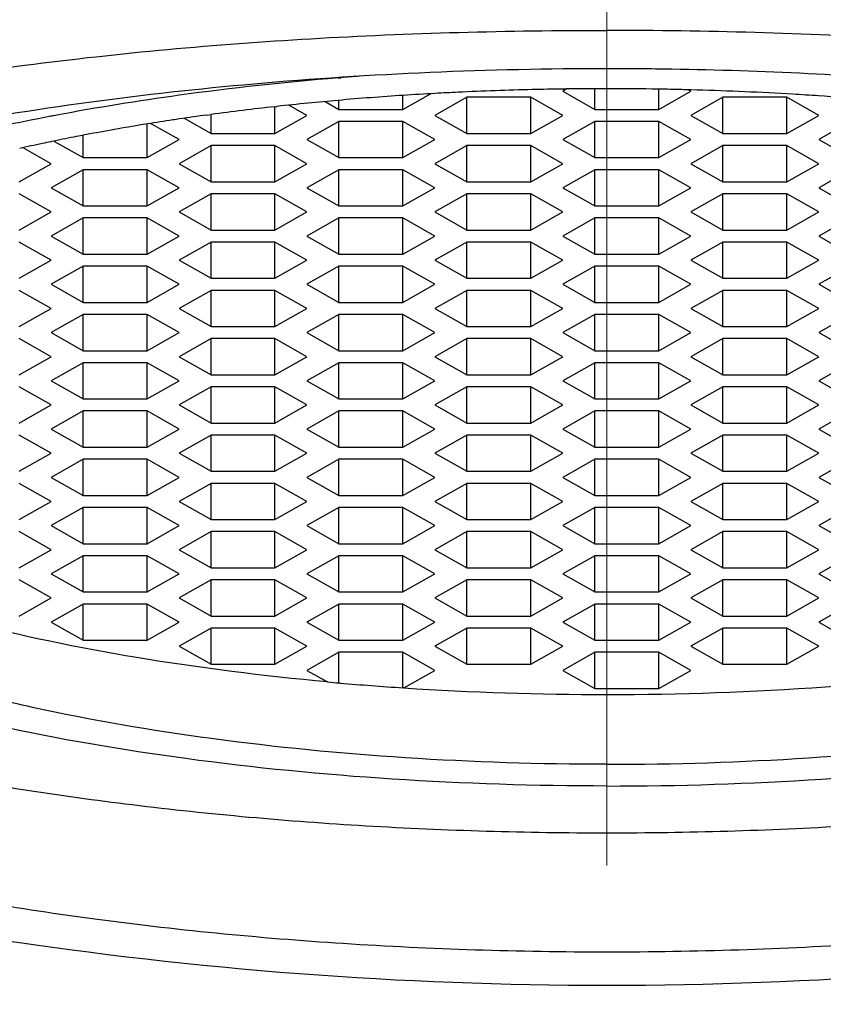
# Model space of a CAD drawing. Units: millimetres. Extents: x 72 to 9921, y -938 to 626.
# Drawn here: x 9063 to 9069, y -370 to -363 of the extents above; entities that cross this region are included whole.
import ezdxf

# ---------------------------------------------------------------- set-up
doc = ezdxf.new("R2010")
doc.units = ezdxf.units.MM
doc.header["$MEASUREMENT"] = 0
doc.linetypes.add('CENTER', pattern=[2, 1.25, -0.25, 0.25, -0.25])
doc.layers.add('Centerline', color=4, linetype='CENTER', lineweight=15)

msp = doc.modelspace()

# ---------------------------------------------------------------- linework, layer by layer
for p, q in [((9065.4229, -363.654), (9065.4316, -363.6533)), ((9065.4316, -363.6533), (9065.4413, -363.6525)), ((9065.8618, -363.8671), (9066.0493, -363.761)), ((9066.9716, -363.729), (9066.9441, -363.7446)), ((9066.9441, -363.7446), (9067.1605, -363.8671)), ((9067.1605, -363.8671), (9067.1605, -363.7277)), ((9067.5934, -363.8671), (9067.5934, -363.7304)), ((9067.5934, -363.8671), (9067.8099, -363.7446)), ((9067.8099, -363.7446), (9067.7919, -363.7345)), ((9068.4998, -363.7644), (9068.4606, -363.7621)), ((9065.3353, -363.8141), (9065.4289, -363.8671)), ((9065.4289, -363.8671), (9065.4289, -363.8057)), ((9065.8618, -363.8671), (9065.8618, -363.7726)), ((9066.2947, -363.7854), (9066.0782, -363.9079)), ((9066.2947, -364.0304), (9066.2947, -363.7854)), ((9066.7276, -363.7854), (9066.2947, -363.7854)), ((9066.7276, -364.0304), (9066.7276, -363.7854)), ((9066.9441, -363.9079), (9066.7276, -363.7854)), ((9068.0263, -363.7854), (9067.8099, -363.9079)), ((9068.0263, -364.0304), (9068.0263, -363.7854)), ((9068.4592, -363.7854), (9068.0263, -363.7854)), ((9068.4592, -364.0304), (9068.4592, -363.7854)), ((9068.6757, -363.9079), (9068.4592, -363.7854)), ((9064.9917, -363.8487), (9065.0032, -363.8475)), ((9064.996, -364.0304), (9064.996, -363.8483)), ((9065.0032, -363.8475), (9065.0085, -363.8469)), ((9065.2124, -363.9079), (9065.0897, -363.8385)), ((9065.4289, -363.8671), (9065.8618, -363.8671)), ((9067.1605, -363.8671), (9067.5934, -363.8671)), ((9063.4783, -363.9139), (9063.4816, -363.9133)), ((9064.3466, -364.0712), (9064.1542, -363.9623)), ((9064.3812, -363.9274), (9064.5631, -364.0304)), ((9064.5356, -363.9052), (9064.5651, -363.9012)), ((9064.5631, -364.0304), (9064.5631, -363.9016)), ((9064.996, -364.0304), (9065.2124, -363.9079)), ((9065.4289, -363.9487), (9065.2124, -364.0712)), ((9065.4289, -364.1936), (9065.4289, -363.9487)), ((9065.8618, -363.9487), (9065.4289, -363.9487)), ((9065.8618, -364.1936), (9065.8618, -363.9487)), ((9066.0782, -364.0712), (9065.8618, -363.9487)), ((9066.0782, -363.9079), (9066.2947, -364.0304)), ((9066.7276, -364.0304), (9066.9441, -363.9079)), ((9067.1605, -363.9487), (9066.9441, -364.0712)), ((9067.1605, -364.1936), (9067.1605, -363.9487)), ((9067.5934, -363.9487), (9067.1605, -363.9487)), ((9067.5934, -364.1936), (9067.5934, -363.9487)), ((9067.8099, -364.0712), (9067.5934, -363.9487)), ((9067.8099, -363.9079), (9068.0263, -364.0304)), ((9068.4592, -364.0304), (9068.6757, -363.9079)), ((9068.8921, -363.9487), (9068.6757, -364.0712)), ((9064.1302, -364.1936), (9064.1302, -363.9661)), ((9063.4798, -364.0858), (9063.4832, -364.0851)), ((9063.5001, -364.0821), (9063.6973, -364.1936)), ((9063.6973, -364.1936), (9063.6973, -364.0427)), ((9064.1302, -364.1936), (9064.3466, -364.0712)), ((9064.5631, -364.0304), (9064.996, -364.0304)), ((9065.2124, -364.0712), (9065.4289, -364.1936)), ((9065.8618, -364.1936), (9066.0782, -364.0712)), ((9066.2947, -364.0304), (9066.7276, -364.0304)), ((9066.9441, -364.0712), (9067.1605, -364.1936)), ((9067.5934, -364.1936), (9067.8099, -364.0712)), ((9068.0263, -364.0304), (9068.4592, -364.0304)), ((9068.6757, -364.0712), (9068.8921, -364.1936)), ((9063.4808, -364.2345), (9063.291, -364.127)), ((9064.5631, -364.112), (9064.3466, -364.2345)), ((9064.5631, -364.3569), (9064.5631, -364.112)), ((9064.996, -364.112), (9064.5631, -364.112)), ((9064.996, -364.3569), (9064.996, -364.112)), ((9065.2124, -364.2345), (9064.996, -364.112)), ((9066.2947, -364.112), (9066.0782, -364.2345)), ((9066.2947, -364.3569), (9066.2947, -364.112)), ((9066.7276, -364.112), (9066.2947, -364.112)), ((9066.7276, -364.3569), (9066.7276, -364.112)), ((9066.9441, -364.2345), (9066.7276, -364.112)), ((9068.0263, -364.112), (9067.8099, -364.2345)), ((9068.0263, -364.3569), (9068.0263, -364.112)), ((9068.4592, -364.112), (9068.0263, -364.112)), ((9068.4592, -364.3569), (9068.4592, -364.112)), ((9068.6757, -364.2345), (9068.4592, -364.112)), ((9063.6973, -364.1936), (9064.1302, -364.1936)), ((9065.4289, -364.1936), (9065.8618, -364.1936)), ((9067.1605, -364.1936), (9067.5934, -364.1936)), ((9063.2644, -364.3569), (9063.4808, -364.2345)), ((9063.6973, -364.2753), (9063.4808, -364.3977)), ((9063.6973, -364.5202), (9063.6973, -364.2753)), ((9064.1302, -364.2753), (9063.6973, -364.2753)), ((9064.1302, -364.5202), (9064.1302, -364.2753)), ((9064.3466, -364.3977), (9064.1302, -364.2753)), ((9064.3466, -364.2345), (9064.5631, -364.3569)), ((9064.996, -364.3569), (9065.2124, -364.2345)), ((9065.4289, -364.2753), (9065.2124, -364.3977)), ((9065.4289, -364.5202), (9065.4289, -364.2753)), ((9065.8618, -364.2753), (9065.4289, -364.2753)), ((9065.8618, -364.5202), (9065.8618, -364.2753)), ((9066.0782, -364.3977), (9065.8618, -364.2753)), ((9066.0782, -364.2345), (9066.2947, -364.3569)), ((9066.7276, -364.3569), (9066.9441, -364.2345)), ((9067.1605, -364.2753), (9066.9441, -364.3977)), ((9067.1605, -364.5202), (9067.1605, -364.2753)), ((9067.5934, -364.2753), (9067.1605, -364.2753)), ((9067.5934, -364.5202), (9067.5934, -364.2753)), ((9067.8099, -364.3977), (9067.5934, -364.2753)), ((9067.8099, -364.2345), (9068.0263, -364.3569)), ((9068.4592, -364.3569), (9068.6757, -364.2345)), ((9068.8921, -364.2753), (9068.6757, -364.3977)), ((9064.5631, -364.3569), (9064.996, -364.3569)), ((9066.2947, -364.3569), (9066.7276, -364.3569)), ((9068.0263, -364.3569), (9068.4592, -364.3569)), ((9063.4808, -364.3977), (9063.6973, -364.5202)), ((9064.1302, -364.5202), (9064.3466, -364.3977)), ((9065.2124, -364.3977), (9065.4289, -364.5202)), ((9065.8618, -364.5202), (9066.0782, -364.3977)), ((9066.9441, -364.3977), (9067.1605, -364.5202)), ((9067.5934, -364.5202), (9067.8099, -364.3977)), ((9068.6757, -364.3977), (9068.8921, -364.5202)), ((9063.4808, -364.561), (9063.2644, -364.4386)), ((9064.5631, -364.4386), (9064.3466, -364.561)), ((9064.5631, -364.6835), (9064.5631, -364.4386)), ((9064.996, -364.4386), (9064.5631, -364.4386)), ((9064.996, -364.6835), (9064.996, -364.4386)), ((9065.2124, -364.561), (9064.996, -364.4386)), ((9066.2947, -364.4386), (9066.0782, -364.561)), ((9066.2947, -364.6835), (9066.2947, -364.4386)), ((9066.7276, -364.4386), (9066.2947, -364.4386)), ((9066.7276, -364.6835), (9066.7276, -364.4386)), ((9066.9441, -364.561), (9066.7276, -364.4386)), ((9068.0263, -364.4386), (9067.8099, -364.561)), ((9068.0263, -364.6835), (9068.0263, -364.4386)), ((9068.4592, -364.4386), (9068.0263, -364.4386)), ((9068.4592, -364.6835), (9068.4592, -364.4386)), ((9068.6757, -364.561), (9068.4592, -364.4386)), ((9063.2644, -364.6835), (9063.4808, -364.561)), ((9063.6973, -364.5202), (9064.1302, -364.5202)), ((9064.3466, -364.561), (9064.5631, -364.6835)), ((9064.996, -364.6835), (9065.2124, -364.561)), ((9065.4289, -364.5202), (9065.8618, -364.5202)), ((9066.0782, -364.561), (9066.2947, -364.6835)), ((9066.7276, -364.6835), (9066.9441, -364.561)), ((9067.1605, -364.5202), (9067.5934, -364.5202)), ((9067.8099, -364.561), (9068.0263, -364.6835)), ((9068.4592, -364.6835), (9068.6757, -364.561)), ((9063.6973, -364.6018), (9063.4808, -364.7243)), ((9063.6973, -364.8468), (9063.6973, -364.6018)), ((9064.1302, -364.6018), (9063.6973, -364.6018)), ((9064.1302, -364.8468), (9064.1302, -364.6018)), ((9064.3466, -364.7243), (9064.1302, -364.6018)), ((9065.4289, -364.6018), (9065.2124, -364.7243)), ((9065.4289, -364.8468), (9065.4289, -364.6018)), ((9065.8618, -364.6018), (9065.4289, -364.6018)), ((9065.8618, -364.8468), (9065.8618, -364.6018)), ((9066.0782, -364.7243), (9065.8618, -364.6018)), ((9067.1605, -364.6018), (9066.9441, -364.7243)), ((9067.1605, -364.8468), (9067.1605, -364.6018)), ((9067.5934, -364.6018), (9067.1605, -364.6018)), ((9067.5934, -364.8468), (9067.5934, -364.6018)), ((9067.8099, -364.7243), (9067.5934, -364.6018)), ((9068.8921, -364.6018), (9068.6757, -364.7243)), ((9064.5631, -364.6835), (9064.996, -364.6835)), ((9066.2947, -364.6835), (9066.7276, -364.6835)), ((9068.0263, -364.6835), (9068.4592, -364.6835)), ((9063.4808, -364.7243), (9063.6973, -364.8468)), ((9064.1302, -364.8468), (9064.3466, -364.7243)), ((9065.2124, -364.7243), (9065.4289, -364.8468)), ((9065.8618, -364.8468), (9066.0782, -364.7243)), ((9066.9441, -364.7243), (9067.1605, -364.8468)), ((9067.5934, -364.8468), (9067.8099, -364.7243)), ((9068.6757, -364.7243), (9068.8921, -364.8468)), ((9063.4808, -364.8876), (9063.2644, -364.7651)), ((9064.5631, -364.7651), (9064.3466, -364.8876)), ((9064.5631, -365.0101), (9064.5631, -364.7651)), ((9064.996, -364.7651), (9064.5631, -364.7651)), ((9064.996, -365.0101), (9064.996, -364.7651)), ((9065.2124, -364.8876), (9064.996, -364.7651)), ((9066.2947, -364.7651), (9066.0782, -364.8876)), ((9066.2947, -365.0101), (9066.2947, -364.7651)), ((9066.7276, -364.7651), (9066.2947, -364.7651)), ((9066.7276, -365.0101), (9066.7276, -364.7651)), ((9066.9441, -364.8876), (9066.7276, -364.7651)), ((9068.0263, -364.7651), (9067.8099, -364.8876)), ((9068.0263, -365.0101), (9068.0263, -364.7651)), ((9068.4592, -364.7651), (9068.0263, -364.7651)), ((9068.4592, -365.0101), (9068.4592, -364.7651)), ((9068.6757, -364.8876), (9068.4592, -364.7651)), ((9063.2644, -365.0101), (9063.4808, -364.8876)), ((9063.6973, -364.8468), (9064.1302, -364.8468)), ((9064.3466, -364.8876), (9064.5631, -365.0101)), ((9064.996, -365.0101), (9065.2124, -364.8876)), ((9065.4289, -364.8468), (9065.8618, -364.8468)), ((9066.0782, -364.8876), (9066.2947, -365.0101)), ((9066.7276, -365.0101), (9066.9441, -364.8876)), ((9067.1605, -364.8468), (9067.5934, -364.8468)), ((9067.8099, -364.8876), (9068.0263, -365.0101)), ((9068.4592, -365.0101), (9068.6757, -364.8876)), ((9063.6973, -364.9284), (9063.4808, -365.0509)), ((9063.6973, -365.1733), (9063.6973, -364.9284)), ((9064.1302, -364.9284), (9063.6973, -364.9284)), ((9064.1302, -365.1733), (9064.1302, -364.9284)), ((9064.3466, -365.0509), (9064.1302, -364.9284)), ((9065.4289, -364.9284), (9065.2124, -365.0509)), ((9065.4289, -365.1733), (9065.4289, -364.9284)), ((9065.8618, -364.9284), (9065.4289, -364.9284)), ((9065.8618, -365.1733), (9065.8618, -364.9284)), ((9066.0782, -365.0509), (9065.8618, -364.9284)), ((9067.1605, -364.9284), (9066.9441, -365.0509)), ((9067.1605, -365.1733), (9067.1605, -364.9284)), ((9067.5934, -364.9284), (9067.1605, -364.9284)), ((9067.5934, -365.1733), (9067.5934, -364.9284)), ((9067.8099, -365.0509), (9067.5934, -364.9284)), ((9068.8921, -364.9284), (9068.6757, -365.0509)), ((9064.5631, -365.0101), (9064.996, -365.0101)), ((9066.2947, -365.0101), (9066.7276, -365.0101)), ((9068.0263, -365.0101), (9068.4592, -365.0101)), ((9063.4808, -365.2142), (9063.2644, -365.0917)), ((9063.4808, -365.0509), (9063.6973, -365.1733)), ((9064.1302, -365.1733), (9064.3466, -365.0509)), ((9064.5631, -365.0917), (9064.3466, -365.2142)), ((9064.5631, -365.3366), (9064.5631, -365.0917)), ((9064.996, -365.0917), (9064.5631, -365.0917)), ((9064.996, -365.3366), (9064.996, -365.0917)), ((9065.2124, -365.2142), (9064.996, -365.0917)), ((9065.2124, -365.0509), (9065.4289, -365.1733)), ((9065.8618, -365.1733), (9066.0782, -365.0509)), ((9066.2947, -365.0917), (9066.0782, -365.2142)), ((9066.2947, -365.3366), (9066.2947, -365.0917)), ((9066.7276, -365.0917), (9066.2947, -365.0917)), ((9066.7276, -365.3366), (9066.7276, -365.0917)), ((9066.9441, -365.2142), (9066.7276, -365.0917)), ((9066.9441, -365.0509), (9067.1605, -365.1733)), ((9067.5934, -365.1733), (9067.8099, -365.0509)), ((9068.0263, -365.0917), (9067.8099, -365.2142)), ((9068.0263, -365.3366), (9068.0263, -365.0917)), ((9068.4592, -365.0917), (9068.0263, -365.0917)), ((9068.4592, -365.3366), (9068.4592, -365.0917)), ((9068.6757, -365.2142), (9068.4592, -365.0917)), ((9068.6757, -365.0509), (9068.8921, -365.1733)), ((9063.2644, -365.3366), (9063.4808, -365.2142)), ((9063.6973, -365.1733), (9064.1302, -365.1733)), ((9064.3466, -365.2142), (9064.5631, -365.3366)), ((9064.996, -365.3366), (9065.2124, -365.2142)), ((9065.4289, -365.1733), (9065.8618, -365.1733)), ((9066.0782, -365.2142), (9066.2947, -365.3366)), ((9066.7276, -365.3366), (9066.9441, -365.2142)), ((9067.1605, -365.1733), (9067.5934, -365.1733)), ((9067.8099, -365.2142), (9068.0263, -365.3366)), ((9068.4592, -365.3366), (9068.6757, -365.2142)), ((9063.6973, -365.255), (9063.4808, -365.3774)), ((9063.6973, -365.4999), (9063.6973, -365.255)), ((9064.1302, -365.255), (9063.6973, -365.255)), ((9064.1302, -365.4999), (9064.1302, -365.255)), ((9064.3466, -365.3774), (9064.1302, -365.255)), ((9065.4289, -365.255), (9065.2124, -365.3774)), ((9065.4289, -365.4999), (9065.4289, -365.255)), ((9065.8618, -365.255), (9065.4289, -365.255)), ((9065.8618, -365.4999), (9065.8618, -365.255)), ((9066.0782, -365.3774), (9065.8618, -365.255)), ((9067.1605, -365.255), (9066.9441, -365.3774)), ((9067.1605, -365.4999), (9067.1605, -365.255)), ((9067.5934, -365.255), (9067.1605, -365.255)), ((9067.5934, -365.4999), (9067.5934, -365.255)), ((9067.8099, -365.3774), (9067.5934, -365.255)), ((9068.8921, -365.255), (9068.6757, -365.3774)), ((9064.5631, -365.3366), (9064.996, -365.3366)), ((9066.2947, -365.3366), (9066.7276, -365.3366)), ((9068.0263, -365.3366), (9068.4592, -365.3366)), ((9063.4808, -365.5407), (9063.2644, -365.4183)), ((9063.4808, -365.3774), (9063.6973, -365.4999)), ((9064.1302, -365.4999), (9064.3466, -365.3774)), ((9064.5631, -365.4183), (9064.3466, -365.5407)), ((9064.5631, -365.6632), (9064.5631, -365.4183)), ((9064.996, -365.4183), (9064.5631, -365.4183)), ((9064.996, -365.6632), (9064.996, -365.4183)), ((9065.2124, -365.5407), (9064.996, -365.4183)), ((9065.2124, -365.3774), (9065.4289, -365.4999)), ((9065.8618, -365.4999), (9066.0782, -365.3774)), ((9066.2947, -365.4183), (9066.0782, -365.5407)), ((9066.2947, -365.6632), (9066.2947, -365.4183)), ((9066.7276, -365.4183), (9066.2947, -365.4183)), ((9066.7276, -365.6632), (9066.7276, -365.4183)), ((9066.9441, -365.5407), (9066.7276, -365.4183)), ((9066.9441, -365.3774), (9067.1605, -365.4999)), ((9067.5934, -365.4999), (9067.8099, -365.3774)), ((9068.0263, -365.4183), (9067.8099, -365.5407)), ((9068.0263, -365.6632), (9068.0263, -365.4183)), ((9068.4592, -365.4183), (9068.0263, -365.4183)), ((9068.4592, -365.6632), (9068.4592, -365.4183)), ((9068.6757, -365.5407), (9068.4592, -365.4183)), ((9068.6757, -365.3774), (9068.8921, -365.4999)), ((9063.2644, -365.6632), (9063.4808, -365.5407)), ((9063.6973, -365.4999), (9064.1302, -365.4999)), ((9064.3466, -365.5407), (9064.5631, -365.6632)), ((9064.996, -365.6632), (9065.2124, -365.5407)), ((9065.4289, -365.4999), (9065.8618, -365.4999)), ((9066.0782, -365.5407), (9066.2947, -365.6632)), ((9066.7276, -365.6632), (9066.9441, -365.5407)), ((9067.1605, -365.4999), (9067.5934, -365.4999)), ((9067.8099, -365.5407), (9068.0263, -365.6632)), ((9068.4592, -365.6632), (9068.6757, -365.5407)), ((9063.6973, -365.5816), (9063.4808, -365.704)), ((9063.6973, -365.8265), (9063.6973, -365.5816)), ((9064.1302, -365.5816), (9063.6973, -365.5816)), ((9064.1302, -365.8265), (9064.1302, -365.5816)), ((9064.3466, -365.704), (9064.1302, -365.5816)), ((9065.4289, -365.5816), (9065.2124, -365.704)), ((9065.4289, -365.8265), (9065.4289, -365.5816)), ((9065.8618, -365.5816), (9065.4289, -365.5816)), ((9065.8618, -365.8265), (9065.8618, -365.5816)), ((9066.0782, -365.704), (9065.8618, -365.5816)), ((9067.1605, -365.5816), (9066.9441, -365.704)), ((9067.1605, -365.8265), (9067.1605, -365.5816)), ((9067.5934, -365.5816), (9067.1605, -365.5816)), ((9067.5934, -365.8265), (9067.5934, -365.5816)), ((9067.8099, -365.704), (9067.5934, -365.5816)), ((9068.8921, -365.5816), (9068.6757, -365.704)), ((9064.5631, -365.6632), (9064.996, -365.6632)), ((9066.2947, -365.6632), (9066.7276, -365.6632)), ((9068.0263, -365.6632), (9068.4592, -365.6632)), ((9063.4808, -365.8673), (9063.2644, -365.7448)), ((9063.4808, -365.704), (9063.6973, -365.8265)), ((9064.1302, -365.8265), (9064.3466, -365.704)), ((9064.5631, -365.7448), (9064.3466, -365.8673)), ((9064.5631, -365.9898), (9064.5631, -365.7448)), ((9064.996, -365.7448), (9064.5631, -365.7448)), ((9064.996, -365.9898), (9064.996, -365.7448)), ((9065.2124, -365.8673), (9064.996, -365.7448)), ((9065.2124, -365.704), (9065.4289, -365.8265)), ((9065.8618, -365.8265), (9066.0782, -365.704)), ((9066.2947, -365.7448), (9066.0782, -365.8673)), ((9066.2947, -365.9898), (9066.2947, -365.7448)), ((9066.7276, -365.7448), (9066.2947, -365.7448)), ((9066.7276, -365.9898), (9066.7276, -365.7448)), ((9066.9441, -365.8673), (9066.7276, -365.7448)), ((9066.9441, -365.704), (9067.1605, -365.8265)), ((9067.5934, -365.8265), (9067.8099, -365.704)), ((9068.0263, -365.7448), (9067.8099, -365.8673)), ((9068.0263, -365.9898), (9068.0263, -365.7448)), ((9068.4592, -365.7448), (9068.0263, -365.7448)), ((9068.4592, -365.9898), (9068.4592, -365.7448)), ((9068.6757, -365.8673), (9068.4592, -365.7448)), ((9068.6757, -365.704), (9068.8921, -365.8265)), ((9063.6973, -365.8265), (9064.1302, -365.8265)), ((9065.4289, -365.8265), (9065.8618, -365.8265)), ((9067.1605, -365.8265), (9067.5934, -365.8265)), ((9063.2644, -365.9898), (9063.4808, -365.8673)), ((9064.3466, -365.8673), (9064.5631, -365.9898)), ((9064.996, -365.9898), (9065.2124, -365.8673)), ((9066.0782, -365.8673), (9066.2947, -365.9898)), ((9066.7276, -365.9898), (9066.9441, -365.8673)), ((9067.8099, -365.8673), (9068.0263, -365.9898)), ((9068.4592, -365.9898), (9068.6757, -365.8673)), ((9063.6973, -365.9081), (9063.4808, -366.0306)), ((9063.6973, -366.153), (9063.6973, -365.9081)), ((9064.1302, -365.9081), (9063.6973, -365.9081)), ((9064.1302, -366.153), (9064.1302, -365.9081)), ((9064.3466, -366.0306), (9064.1302, -365.9081)), ((9065.4289, -365.9081), (9065.2124, -366.0306)), ((9065.4289, -366.153), (9065.4289, -365.9081)), ((9065.8618, -365.9081), (9065.4289, -365.9081)), ((9065.8618, -366.153), (9065.8618, -365.9081)), ((9066.0782, -366.0306), (9065.8618, -365.9081)), ((9067.1605, -365.9081), (9066.9441, -366.0306)), ((9067.1605, -366.153), (9067.1605, -365.9081)), ((9067.5934, -365.9081), (9067.1605, -365.9081)), ((9067.5934, -366.153), (9067.5934, -365.9081)), ((9067.8099, -366.0306), (9067.5934, -365.9081)), ((9068.8921, -365.9081), (9068.6757, -366.0306)), ((9064.5631, -365.9898), (9064.996, -365.9898)), ((9066.2947, -365.9898), (9066.7276, -365.9898)), ((9068.0263, -365.9898), (9068.4592, -365.9898)), ((9063.4808, -366.1939), (9063.2644, -366.0714)), ((9063.4808, -366.0306), (9063.6973, -366.153)), ((9064.1302, -366.153), (9064.3466, -366.0306)), ((9064.5631, -366.0714), (9064.3466, -366.1939)), ((9064.5631, -366.3163), (9064.5631, -366.0714)), ((9064.996, -366.0714), (9064.5631, -366.0714)), ((9064.996, -366.3163), (9064.996, -366.0714)), ((9065.2124, -366.1939), (9064.996, -366.0714)), ((9065.2124, -366.0306), (9065.4289, -366.153)), ((9065.8618, -366.153), (9066.0782, -366.0306)), ((9066.2947, -366.0714), (9066.0782, -366.1939)), ((9066.2947, -366.3163), (9066.2947, -366.0714)), ((9066.7276, -366.0714), (9066.2947, -366.0714)), ((9066.7276, -366.3163), (9066.7276, -366.0714)), ((9066.9441, -366.1939), (9066.7276, -366.0714)), ((9066.9441, -366.0306), (9067.1605, -366.153)), ((9067.5934, -366.153), (9067.8099, -366.0306)), ((9068.0263, -366.0714), (9067.8099, -366.1939)), ((9068.0263, -366.3163), (9068.0263, -366.0714)), ((9068.4592, -366.0714), (9068.0263, -366.0714)), ((9068.4592, -366.3163), (9068.4592, -366.0714)), ((9068.6757, -366.1939), (9068.4592, -366.0714)), ((9068.6757, -366.0306), (9068.8921, -366.153)), ((9063.6973, -366.153), (9064.1302, -366.153)), ((9065.4289, -366.153), (9065.8618, -366.153)), ((9067.1605, -366.153), (9067.5934, -366.153)), ((9063.2644, -366.3163), (9063.4808, -366.1939)), ((9064.3466, -366.1939), (9064.5631, -366.3163)), ((9064.996, -366.3163), (9065.2124, -366.1939)), ((9066.0782, -366.1939), (9066.2947, -366.3163)), ((9066.7276, -366.3163), (9066.9441, -366.1939)), ((9067.8099, -366.1939), (9068.0263, -366.3163)), ((9068.4592, -366.3163), (9068.6757, -366.1939)), ((9063.6973, -366.2347), (9063.4808, -366.3572)), ((9063.6973, -366.4796), (9063.6973, -366.2347)), ((9064.1302, -366.2347), (9063.6973, -366.2347)), ((9064.1302, -366.4796), (9064.1302, -366.2347)), ((9064.3466, -366.3572), (9064.1302, -366.2347)), ((9065.4289, -366.2347), (9065.2124, -366.3572)), ((9065.4289, -366.4796), (9065.4289, -366.2347)), ((9065.8618, -366.2347), (9065.4289, -366.2347)), ((9065.8618, -366.4796), (9065.8618, -366.2347)), ((9066.0782, -366.3572), (9065.8618, -366.2347)), ((9067.1605, -366.2347), (9066.9441, -366.3572)), ((9067.1605, -366.4796), (9067.1605, -366.2347)), ((9067.5934, -366.2347), (9067.1605, -366.2347)), ((9067.5934, -366.4796), (9067.5934, -366.2347)), ((9067.8099, -366.3572), (9067.5934, -366.2347)), ((9068.8921, -366.2347), (9068.6757, -366.3572)), ((9063.4808, -366.3572), (9063.6973, -366.4796)), ((9064.1302, -366.4796), (9064.3466, -366.3572)), ((9064.5631, -366.3163), (9064.996, -366.3163)), ((9065.2124, -366.3572), (9065.4289, -366.4796)), ((9065.8618, -366.4796), (9066.0782, -366.3572)), ((9066.2947, -366.3163), (9066.7276, -366.3163)), ((9066.9441, -366.3572), (9067.1605, -366.4796)), ((9067.5934, -366.4796), (9067.8099, -366.3572)), ((9068.0263, -366.3163), (9068.4592, -366.3163)), ((9068.6757, -366.3572), (9068.8921, -366.4796)), ((9063.4808, -366.5204), (9063.2644, -366.398)), ((9064.5631, -366.398), (9064.3466, -366.5204)), ((9064.5631, -366.6429), (9064.5631, -366.398)), ((9064.996, -366.398), (9064.5631, -366.398)), ((9064.996, -366.6429), (9064.996, -366.398)), ((9065.2124, -366.5204), (9064.996, -366.398)), ((9066.2947, -366.398), (9066.0782, -366.5204)), ((9066.2947, -366.6429), (9066.2947, -366.398)), ((9066.7276, -366.398), (9066.2947, -366.398)), ((9066.7276, -366.6429), (9066.7276, -366.398)), ((9066.9441, -366.5204), (9066.7276, -366.398)), ((9068.0263, -366.398), (9067.8099, -366.5204)), ((9068.0263, -366.6429), (9068.0263, -366.398)), ((9068.4592, -366.398), (9068.0263, -366.398)), ((9068.4592, -366.6429), (9068.4592, -366.398)), ((9068.6757, -366.5204), (9068.4592, -366.398)), ((9063.6973, -366.4796), (9064.1302, -366.4796)), ((9065.4289, -366.4796), (9065.8618, -366.4796)), ((9067.1605, -366.4796), (9067.5934, -366.4796)), ((9063.2644, -366.6429), (9063.4808, -366.5204)), ((9063.6973, -366.5613), (9063.4808, -366.6837)), ((9063.6973, -366.8062), (9063.6973, -366.5613)), ((9064.1302, -366.5613), (9063.6973, -366.5613)), ((9064.1302, -366.8062), (9064.1302, -366.5613)), ((9064.3466, -366.6837), (9064.1302, -366.5613)), ((9064.3466, -366.5204), (9064.5631, -366.6429)), ((9064.996, -366.6429), (9065.2124, -366.5204)), ((9065.4289, -366.5613), (9065.2124, -366.6837)), ((9065.4289, -366.8062), (9065.4289, -366.5613)), ((9065.8618, -366.5613), (9065.4289, -366.5613)), ((9065.8618, -366.8062), (9065.8618, -366.5613)), ((9066.0782, -366.6837), (9065.8618, -366.5613)), ((9066.0782, -366.5204), (9066.2947, -366.6429)), ((9066.7276, -366.6429), (9066.9441, -366.5204)), ((9067.1605, -366.5613), (9066.9441, -366.6837)), ((9067.1605, -366.8062), (9067.1605, -366.5613)), ((9067.5934, -366.5613), (9067.1605, -366.5613)), ((9067.5934, -366.8062), (9067.5934, -366.5613)), ((9067.8099, -366.6837), (9067.5934, -366.5613)), ((9067.8099, -366.5204), (9068.0263, -366.6429)), ((9068.4592, -366.6429), (9068.6757, -366.5204)), ((9068.8921, -366.5613), (9068.6757, -366.6837)), ((9063.4808, -366.6837), (9063.6973, -366.8062)), ((9064.1302, -366.8062), (9064.3466, -366.6837)), ((9064.5631, -366.6429), (9064.996, -366.6429)), ((9065.2124, -366.6837), (9065.4289, -366.8062)), ((9065.8618, -366.8062), (9066.0782, -366.6837)), ((9066.2947, -366.6429), (9066.7276, -366.6429)), ((9066.9441, -366.6837), (9067.1605, -366.8062)), ((9067.5934, -366.8062), (9067.8099, -366.6837)), ((9068.0263, -366.6429), (9068.4592, -366.6429)), ((9068.6757, -366.6837), (9068.8921, -366.8062)), ((9063.4808, -366.847), (9063.2644, -366.7245)), ((9064.5631, -366.7245), (9064.3466, -366.847)), ((9064.5631, -366.9695), (9064.5631, -366.7245)), ((9064.996, -366.7245), (9064.5631, -366.7245)), ((9064.996, -366.9695), (9064.996, -366.7245)), ((9065.2124, -366.847), (9064.996, -366.7245)), ((9066.2947, -366.7245), (9066.0782, -366.847)), ((9066.2947, -366.9695), (9066.2947, -366.7245)), ((9066.7276, -366.7245), (9066.2947, -366.7245)), ((9066.7276, -366.9695), (9066.7276, -366.7245)), ((9066.9441, -366.847), (9066.7276, -366.7245)), ((9068.0263, -366.7245), (9067.8099, -366.847)), ((9068.0263, -366.9695), (9068.0263, -366.7245)), ((9068.4592, -366.7245), (9068.0263, -366.7245)), ((9068.4592, -366.9695), (9068.4592, -366.7245)), ((9068.6757, -366.847), (9068.4592, -366.7245)), ((9063.6973, -366.8062), (9064.1302, -366.8062)), ((9065.4289, -366.8062), (9065.8618, -366.8062)), ((9067.1605, -366.8062), (9067.5934, -366.8062)), ((9063.2644, -366.9695), (9063.4808, -366.847)), ((9063.6973, -366.8878), (9063.4808, -367.0103)), ((9063.6973, -367.1327), (9063.6973, -366.8878)), ((9064.1302, -366.8878), (9063.6973, -366.8878)), ((9064.1302, -367.1327), (9064.1302, -366.8878)), ((9064.3466, -367.0103), (9064.1302, -366.8878)), ((9064.3466, -366.847), (9064.5631, -366.9695)), ((9064.996, -366.9695), (9065.2124, -366.847)), ((9065.4289, -366.8878), (9065.2124, -367.0103)), ((9065.4289, -367.1327), (9065.4289, -366.8878)), ((9065.8618, -366.8878), (9065.4289, -366.8878)), ((9065.8618, -367.1327), (9065.8618, -366.8878)), ((9066.0782, -367.0103), (9065.8618, -366.8878)), ((9066.0782, -366.847), (9066.2947, -366.9695)), ((9066.7276, -366.9695), (9066.9441, -366.847)), ((9067.1605, -366.8878), (9066.9441, -367.0103)), ((9067.1605, -367.1327), (9067.1605, -366.8878)), ((9067.5934, -366.8878), (9067.1605, -366.8878)), ((9067.5934, -367.1327), (9067.5934, -366.8878)), ((9067.8099, -367.0103), (9067.5934, -366.8878)), ((9067.8099, -366.847), (9068.0263, -366.9695)), ((9068.4592, -366.9695), (9068.6757, -366.847)), ((9068.8921, -366.8878), (9068.6757, -367.0103)), ((9063.4808, -367.0103), (9063.6973, -367.1327)), ((9064.1302, -367.1327), (9064.3466, -367.0103)), ((9064.5631, -366.9695), (9064.996, -366.9695)), ((9065.2124, -367.0103), (9065.4289, -367.1327)), ((9065.8618, -367.1327), (9066.0782, -367.0103)), ((9066.2947, -366.9695), (9066.7276, -366.9695)), ((9066.9441, -367.0103), (9067.1605, -367.1327)), ((9067.5934, -367.1327), (9067.8099, -367.0103)), ((9068.0263, -366.9695), (9068.4592, -366.9695)), ((9068.6757, -367.0103), (9068.8921, -367.1327)), ((9063.4808, -367.1736), (9063.2644, -367.0511)), ((9064.5631, -367.0511), (9064.3466, -367.1736)), ((9064.5631, -367.296), (9064.5631, -367.0511)), ((9064.996, -367.0511), (9064.5631, -367.0511)), ((9064.996, -367.296), (9064.996, -367.0511)), ((9065.2124, -367.1736), (9064.996, -367.0511)), ((9066.2947, -367.0511), (9066.0782, -367.1736)), ((9066.2947, -367.296), (9066.2947, -367.0511)), ((9066.7276, -367.0511), (9066.2947, -367.0511)), ((9066.7276, -367.296), (9066.7276, -367.0511)), ((9066.9441, -367.1736), (9066.7276, -367.0511)), ((9068.0263, -367.0511), (9067.8099, -367.1736)), ((9068.0263, -367.296), (9068.0263, -367.0511)), ((9068.4592, -367.0511), (9068.0263, -367.0511)), ((9068.4592, -367.296), (9068.4592, -367.0511)), ((9068.6757, -367.1736), (9068.4592, -367.0511)), ((9063.6973, -367.1327), (9064.1302, -367.1327)), ((9065.4289, -367.1327), (9065.8618, -367.1327)), ((9067.1605, -367.1327), (9067.5934, -367.1327)), ((9063.2644, -367.296), (9063.4808, -367.1736)), ((9063.6973, -367.2144), (9063.4808, -367.3369)), ((9063.6973, -367.4593), (9063.6973, -367.2144)), ((9064.1302, -367.2144), (9063.6973, -367.2144)), ((9064.1302, -367.4593), (9064.1302, -367.2144)), ((9064.3466, -367.3369), (9064.1302, -367.2144)), ((9064.3466, -367.1736), (9064.5631, -367.296)), ((9064.996, -367.296), (9065.2124, -367.1736)), ((9065.4289, -367.2144), (9065.2124, -367.3369)), ((9065.4289, -367.4593), (9065.4289, -367.2144)), ((9065.8618, -367.2144), (9065.4289, -367.2144)), ((9065.8618, -367.4593), (9065.8618, -367.2144)), ((9066.0782, -367.3369), (9065.8618, -367.2144)), ((9066.0782, -367.1736), (9066.2947, -367.296)), ((9066.7276, -367.296), (9066.9441, -367.1736)), ((9067.1605, -367.2144), (9066.9441, -367.3369)), ((9067.1605, -367.4593), (9067.1605, -367.2144)), ((9067.5934, -367.2144), (9067.1605, -367.2144)), ((9067.5934, -367.4593), (9067.5934, -367.2144)), ((9067.8099, -367.3369), (9067.5934, -367.2144)), ((9067.8099, -367.1736), (9068.0263, -367.296)), ((9068.4592, -367.296), (9068.6757, -367.1736)), ((9068.8921, -367.2144), (9068.6757, -367.3369)), ((9063.4808, -367.3369), (9063.6973, -367.4593)), ((9064.1302, -367.4593), (9064.3466, -367.3369)), ((9064.5631, -367.296), (9064.996, -367.296)), ((9065.2124, -367.3369), (9065.4289, -367.4593)), ((9065.8618, -367.4593), (9066.0782, -367.3369)), ((9066.2947, -367.296), (9066.7276, -367.296)), ((9066.9441, -367.3369), (9067.1605, -367.4593)), ((9067.5934, -367.4593), (9067.8099, -367.3369)), ((9068.0263, -367.296), (9068.4592, -367.296)), ((9068.6757, -367.3369), (9068.8921, -367.4593)), ((9064.5631, -367.3777), (9064.3466, -367.5001)), ((9064.5631, -367.6226), (9064.5631, -367.3777)), ((9064.996, -367.3777), (9064.5631, -367.3777)), ((9064.996, -367.6226), (9064.996, -367.3777)), ((9065.2124, -367.5001), (9064.996, -367.3777)), ((9066.2947, -367.3777), (9066.0782, -367.5001)), ((9066.2947, -367.6226), (9066.2947, -367.3777)), ((9066.7276, -367.3777), (9066.2947, -367.3777)), ((9066.7276, -367.6226), (9066.7276, -367.3777)), ((9066.9441, -367.5001), (9066.7276, -367.3777)), ((9068.0263, -367.3777), (9067.8099, -367.5001)), ((9068.0263, -367.6226), (9068.0263, -367.3777)), ((9068.4592, -367.3777), (9068.0263, -367.3777)), ((9068.4592, -367.6226), (9068.4592, -367.3777)), ((9068.6757, -367.5001), (9068.4592, -367.3777)), ((9063.6973, -367.4593), (9064.1302, -367.4593)), ((9065.4289, -367.4593), (9065.8618, -367.4593)), ((9067.1605, -367.4593), (9067.5934, -367.4593)), ((9064.3466, -367.5001), (9064.5631, -367.6226)), ((9064.996, -367.6226), (9065.2124, -367.5001)), ((9065.4289, -367.541), (9065.2124, -367.6634)), ((9065.4289, -367.7485), (9065.4289, -367.541)), ((9065.8618, -367.541), (9065.4289, -367.541)), ((9065.8618, -367.7822), (9065.8618, -367.541)), ((9066.0782, -367.6634), (9065.8618, -367.541)), ((9066.0782, -367.5001), (9066.2947, -367.6226)), ((9066.7276, -367.6226), (9066.9441, -367.5001)), ((9067.1605, -367.541), (9066.9441, -367.6634)), ((9067.1605, -367.7859), (9067.1605, -367.541)), ((9067.5934, -367.541), (9067.1605, -367.541)), ((9067.5934, -367.7859), (9067.5934, -367.541)), ((9067.8099, -367.6634), (9067.5934, -367.541)), ((9067.8099, -367.5001), (9068.0263, -367.6226)), ((9068.4592, -367.6226), (9068.6757, -367.5001)), ((9064.5631, -367.6226), (9064.996, -367.6226)), ((9066.2947, -367.6226), (9066.7276, -367.6226)), ((9068.0263, -367.6226), (9068.4592, -367.6226)), ((9065.2124, -367.6634), (9065.3505, -367.7415)), ((9065.8684, -367.7822), (9066.0782, -367.6634)), ((9066.9441, -367.6634), (9067.1605, -367.7859)), ((9067.5934, -367.7859), (9067.8099, -367.6634)), ((9065.4361, -367.7492), (9065.4322, -367.7489)), ((9065.8684, -367.7822), (9065.8621, -367.7818)), ((9067.1605, -367.7859), (9067.5934, -367.7859))]:
    msp.add_line(p, q)
for centre, radius, start, end in [((9067.243, -391.5439), 27.9519, 89.10264, 89.99989), ((9067.0084, -383.1269), 19.5373, 94.65472, 97.82759), ((9067.1588, -384.7439), 21.1612, 94.31373, 94.65565), ((9067.2056, -384.2112), 20.4831, 93.15339, 93.75288), ((9067.2198, -384.4663), 20.7386, 92.71966, 93.15383), ((9067.2335, -384.7617), 21.0344, 91.35096, 92.71871), ((9067.2422, -385.0745), 21.3473, 90.80106, 91.35447), ((9067.2429, -385.1212), 21.394, 90.6779, 90.80126), ((9067.2431, -385.132), 21.4048, 90.22091, 90.67789), ((9067.243, -385.1202), 21.393, 90.00002, 90.22093), ((9067.243, -385.1246), 21.3974, 89.06203, 90.00003), ((9067.2441, -385.0634), 21.3362, 88.64545, 89.06212), ((9067.2456, -384.9978), 21.2705, 88.47887, 88.64535), ((9067.2583, -384.6119), 20.8845, 86.69976, 88.48562), ((9066.6219, -380.3923), 16.7755, 97.79182, 100.6593), ((9067.0618, -382.5053), 18.7711, 95.63438, 96.27993), ((9067.111, -382.9987), 19.2669, 95.02581, 95.636), ((9067.1635, -383.598), 19.8685, 93.74754, 95.02537), ((9067.2875, -384.0981), 20.3699, 86.09436, 86.588), ((9067.3505, -383.248), 19.5174, 84.18184, 86.10898), ((9066.9587, -381.6027), 17.8626, 96.3221, 97.70096), ((9066.0902, -377.6415), 13.9738, 100.77269, 103.54519), ((9066.3965, -379.1645), 15.5272, 100.67995, 100.82025), ((9066.7306, -379.9966), 16.2404, 98.59127, 99.20564), ((9066.7889, -380.378), 16.6261, 98.43596, 98.59367), ((9066.8355, -380.6934), 16.945, 97.80036, 98.43515), ((9066.534, -378.8274), 15.0548, 99.39188, 100.86629), ((9066.68, -379.6832), 15.9229, 99.20632, 99.40774), ((9066.2486, -377.3757), 13.5752, 101.76835, 102.02204), ((9066.3208, -377.7236), 13.9305, 101.11599, 101.75309), ((9066.4058, -378.1526), 14.3678, 100.87164, 101.11879), ((9066.153, -376.9307), 13.1201, 102.01858, 102.70142), ((9067.1271, -348.3779), 19.445, 264.75773, 264.99945), ((9067.1743, -347.8142), 20.0106, 265.01692, 266.24008), ((9067.2412, -346.6463), 21.1804, 266.2838, 270.00504), ((9067.2399, -342.3547), 27.4396, 261.29845, 270.00637), ((9067.2408, -342.2858), 27.5086, 270.00462, 278.69061)]:
    msp.add_arc(centre, radius, start, end)
for points, knots in [([(9060.0528, -364.3229), (9060.5338, -364.1377), (9061.6096, -363.8302), (9063.3493, -363.5383), (9065.2582, -363.3666), (9066.5746, -363.3321), (9067.243, -363.3321)], [0, 0, 0, 0, 0.212082, 0.458524, 0.724981, 1, 1, 1, 1]), ([(9074.4332, -364.3229), (9074.2041, -364.2335), (9073.7126, -364.0712), (9072.9295, -363.869), (9072.0757, -363.6999), (9070.8433, -363.5143), (9069.226, -363.3678), (9067.9109, -363.3332), (9067.243, -363.3321)], [0, 0, 0, 0, 0.101185, 0.212627, 0.332558, 0.459089, 0.725244, 1, 1, 1, 1]), ([(9067.243, -363.592), (9066.4457, -363.592), (9064.8995, -363.6571), (9063.3644, -363.8597), (9062.6295, -363.9999)], [0, 0, 0, 0, 0.515913, 1, 1, 1, 1]), ([(9071.2757, -363.8981), (9070.6955, -363.805), (9069.4993, -363.6634), (9068.2964, -363.6051), (9067.6807, -363.5955)], [0, 0, 0, 0, 0.488266, 1, 1, 1, 1]), ([(9067.243, -368.4461), (9066.7584, -368.4461), (9065.8055, -368.416), (9064.4227, -368.2814), (9063.3321, -368.0951), (9062.5294, -367.9019), (9061.9885, -367.7429), (9061.4977, -367.5675), (9061.0618, -367.3774), (9060.6845, -367.1744), (9060.3692, -366.9601), (9060.1186, -366.7359), (9059.9348, -366.5027), (9059.8211, -366.2613), (9059.7949, -366.0936), (9059.7949, -366.0132)], [0, 0, 0, 0, 0.1759, 0.345779, 0.503935, 0.577022, 0.64536, 0.70849, 0.766054, 0.817833, 0.863786, 0.904127, 0.939439, 0.970823, 1, 1, 1, 1]), ([(9067.243, -368.2992), (9066.7877, -368.2992), (9065.8923, -368.2709), (9064.5931, -368.1444), (9063.5683, -367.9694), (9062.8141, -367.7878), (9062.3058, -367.6384), (9061.8448, -367.4737), (9061.4351, -367.295), (9061.0807, -367.1043), (9060.7844, -366.9029), (9060.5489, -366.6922), (9060.3763, -366.4732), (9060.2694, -366.2463), (9060.2448, -366.0887), (9060.2448, -366.0132)], [0, 0, 0, 0, 0.1759, 0.345779, 0.503935, 0.577022, 0.645361, 0.70849, 0.766055, 0.817833, 0.863786, 0.904127, 0.939439, 0.970823, 1, 1, 1, 1]), ([(9067.243, -368.4461), (9067.7276, -368.4461), (9068.6806, -368.416), (9070.0633, -368.2814), (9071.1539, -368.0951), (9071.9567, -367.9019), (9072.4976, -367.7429), (9072.9883, -367.5675), (9073.4243, -367.3774), (9073.8015, -367.1744), (9074.1168, -366.9601), (9074.3675, -366.7359), (9074.5512, -366.5027), (9074.6649, -366.2613), (9074.6911, -366.0936), (9074.6911, -366.0132)], [0, 0, 0, 0, 0.1759, 0.345779, 0.503935, 0.577022, 0.64536, 0.70849, 0.766054, 0.817833, 0.863786, 0.904127, 0.939439, 0.970823, 1, 1, 1, 1]), ([(9067.243, -368.2992), (9067.6983, -368.2992), (9068.5937, -368.2709), (9069.893, -368.1444), (9070.9177, -367.9694), (9071.6719, -367.7878), (9072.1802, -367.6384), (9072.6413, -367.4737), (9073.0509, -367.295), (9073.4054, -367.1043), (9073.7016, -366.9029), (9073.9371, -366.6922), (9074.1098, -366.4732), (9074.2166, -366.2463), (9074.2412, -366.0887), (9074.2412, -366.0132)], [0, 0, 0, 0, 0.1759, 0.345779, 0.503935, 0.577022, 0.645361, 0.70849, 0.766055, 0.817833, 0.863786, 0.904127, 0.939439, 0.970823, 1, 1, 1, 1]), ([(9067.243, -368.7651), (9066.6984, -368.7651), (9065.6244, -368.7339), (9064.0575, -368.5948), (9062.5917, -368.3682), (9061.273, -368.0617), (9060.1424, -367.6853), (9059.3456, -367.3061), (9058.8398, -366.9677), (9058.4726, -366.654), (9058.2598, -366.3749), (9058.1783, -366.1787)], [0, 0, 0, 0, 0.167827, 0.330838, 0.484458, 0.624511, 0.747523, 0.851065, 0.895271, 0.934549, 1, 1, 1, 1]), ([(9076.3077, -366.1786), (9076.2263, -366.3747), (9076.0134, -366.6539), (9075.6463, -366.9676), (9075.1405, -367.3061), (9074.3437, -367.6852), (9073.2131, -368.0616), (9071.8944, -368.3682), (9070.4286, -368.5948), (9068.8616, -368.7339), (9067.7876, -368.7651), (9067.243, -368.7651)], [0, 0, 0, 0, 0.065449, 0.104726, 0.148931, 0.252471, 0.375482, 0.515536, 0.669158, 0.832171, 1, 1, 1, 1]), ([(9058.0953, -366.5801), (9058.0953, -366.6789), (9058.1275, -366.8849), (9058.2672, -367.1814), (9058.4928, -367.4678), (9058.8007, -367.7431), (9059.1879, -368.0063), (9059.8395, -368.3568), (9060.8345, -368.7382), (9062.2117, -369.0981), (9063.7791, -369.366), (9065.4774, -369.5312), (9066.6478, -369.5682), (9067.243, -369.5682)], [0, 0, 0, 0, 0.029181, 0.060568, 0.095884, 0.13623, 0.182188, 0.233972, 0.354608, 0.496005, 0.65418, 0.824075, 1, 1, 1, 1]), ([(9067.243, -369.5682), (9067.8382, -369.5682), (9069.0086, -369.5312), (9070.7069, -369.366), (9072.2743, -369.0981), (9073.6515, -368.7382), (9074.6465, -368.3568), (9075.2981, -368.0063), (9075.6853, -367.7431), (9075.9932, -367.4678), (9076.2188, -367.1814), (9076.3585, -366.8849), (9076.3907, -366.6789), (9076.3907, -366.5801)], [0, 0, 0, 0, 0.175925, 0.345819, 0.503994, 0.645391, 0.766028, 0.817812, 0.86377, 0.904116, 0.939432, 0.970819, 1, 1, 1, 1]), ([(9065.3505, -367.7415), (9064.9184, -367.7019), (9064.0929, -367.5984), (9063.1001, -367.3948), (9062.3828, -367.1907), (9061.9092, -367.0264), (9061.4877, -366.8478), (9061.2301, -366.7131), (9061.1119, -366.6429)], [0, 0, 0, 0, 0.295275, 0.565589, 0.688694, 0.802544, 0.906459, 1, 1, 1, 1]), ([(9067.243, -367.8267), (9067.7362, -367.8267), (9068.703, -367.7936), (9069.6653, -367.692), (9070.1335, -367.6226)], [0, 0, 0, 0, 0.510252, 1, 1, 1, 1])]:
    msp.add_open_spline(points, degree=3, knots=knots)
at = {"layer": 'Centerline', "ltscale": 10}
msp.add_line((9067.243, -508.9845), (9067.243, -309.6008), dxfattribs=at)

doc.saveas('drawing.dxf')
